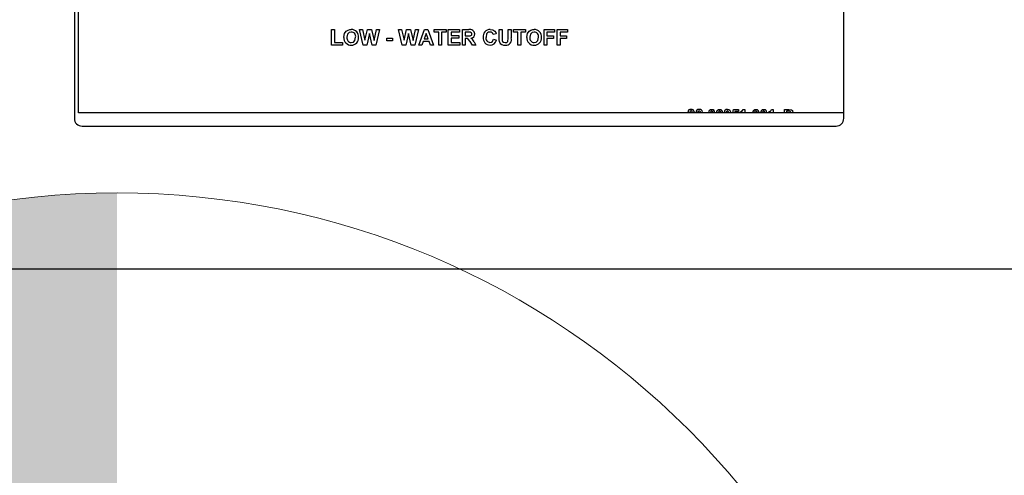
# Model space of a CAD drawing. Units: inches. Extents: x 0.7 to 15.8, y 0.7 to 10.5.
# Drawn here: x 13.8 to 14, y 6 to 6.1 of the extents above; entities that cross this region are included whole.
import ezdxf

# ---------------------------------------------------------------- set-up
doc = ezdxf.new("R2010")
doc.units = ezdxf.units.IN
doc.header["$MEASUREMENT"] = 0
doc.layers.add('FORMAT', color=7, linetype='Continuous')
doc.styles.add('SLDTEXTSTYLE0', font='TXT', dxfattribs={"width": 0.605})
doc.dimstyles.new('SLDDIMSTYLE0', dxfattribs={"dimtxt": 0.08, "dimasz": 0.13, "dimexe": 0, "dimexo": 0.0625, "dimgap": 0.02, "dimtad": 0, "dimtih": 1, "dimtoh": 1, "dimdec": 6, "dimlfac": 32, "dimrnd": 1e-09, "dimzin": 12, "dimdsep": 46, "dimlunit": 5, "dimtxsty": 'SLDTEXTSTYLE0', "dimsah": 1, "dimcen": 0.09, "dimadec": 0, "dimazin": 3, "dimtfac": 1, "dimtdec": 6, "dimtofl": 0, "dimtmove": 0, "dimatfit": 3, "dimfxl": 0, "dimfrac": 2, "dimtolj": 1, "dimtzin": 12, "dimarcsym": 0})

# ---------------------------------------------------------------- blocks, each defined once
blk = doc.blocks.new('_D_2')
at = {"layer": 'FORMAT'}
for p, q in [((13.1928637595779, 6.883308683395266), (13.1928637595779, 8.806933464842619)), ((14.49319633583343, 6.085657841970663), (14.49319633583343, 8.806933464842619)), ((13.1928637595779, 8.681933464842617), (13.61251317337729, 8.681933464842617)), ((13.71637625397859, 8.681822356959476), (13.68887625311928, 8.681822356959476)), ((13.68887625311928, 8.681822356959476), (13.68887625311928, 8.55904458029883)), ((13.96082069180225, 8.681822356959476), (13.98832069266156, 8.681822356959476)), ((13.98832069266156, 8.681822356959476), (13.98832069266156, 8.55904458029883)), ((14.49319633583343, 8.681933464842617), (14.06468376782028, 8.681933464842617)), ((13.68887625311928, 8.55904458029883), (13.71637625397859, 8.55904458029883)), ((13.98832069266156, 8.55904458029883), (13.96082069180225, 8.55904458029883))]:
    blk.add_line(p, q, dxfattribs=at)
for points in [[(13.1928637595779, 8.681933464842617), (13.3228637595779, 8.661933464842617), (13.3228637595779, 8.701933464842616)], [(14.49319633583343, 8.681933464842617), (14.36319633583343, 8.701933464842616), (14.36319633583343, 8.661933464842617)]]:
    blk.add_solid(points, dxfattribs=at)
at = {"layer": 'FORMAT', "char_height": 0.08, "attachment_point": 1, "style": 'SLDTEXTSTYLE0'}
for s, insert in [('41 5/8', (13.68582069237571, 8.80328109935312)), ('1057', (13.71637625397859, 8.662169997188947))]:
    blk.add_mtext(s, dxfattribs=dict(at, insert=insert))
blk = doc.blocks.new('CENTER_OF_MASS')
at = {"linetype": 'Continuous', "lineweight": 0}
h = blk.add_hatch(color=0, dxfattribs=at)
edge = h.paths.add_edge_path(flags=0)
edge.add_arc((0, 0), 0.1968503937007874, 90, 180)
edge.add_line((-0.1968503937007876, 0), (0, 0))
edge.add_line((0, 0), (0, 0.1968503937007876))
at = {"color": 0, "linetype": 'Continuous', "lineweight": 0}
blk.add_circle((0, 0), 0.1968503937007874, dxfattribs=at)

msp = doc.modelspace()

# ---------------------------------------------------------------- linework, layer by layer
at = {"color": 7, "linetype": 'Continuous', "lineweight": 25}
for p, q in [((13.78750450760939, 6.086677975883281), (13.78750450760939, 6.243500689087006)), ((13.7864888826094, 6.24183422588328), (13.7864888826094, 6.08527172588328)), ((13.9739888826094, 6.08527172588328), (13.9739888826094, 6.24183422588328)), ((13.84917037299402, 6.106927975883281), (13.84989152684017, 6.106927975883281)), ((13.84917037299402, 6.10317797588328), (13.84917037299402, 6.106927975883281)), ((13.84989152684017, 6.106927975883281), (13.84989152684017, 6.10380297588328)), ((13.85689498236901, 6.10317797588328), (13.85599729607094, 6.106927975883281)), ((13.85599729607094, 6.106927975883281), (13.85673647876325, 6.106927975883281)), ((13.85673647876325, 6.106927975883281), (13.85731941145555, 6.104352104489049)), ((13.85731941145555, 6.104352104489049), (13.8579361482344, 6.106927975883281)), ((13.8579361482344, 6.106927975883281), (13.85892022275363, 6.106927975883281)), ((13.85892022275363, 6.106927975883281), (13.85953094991709, 6.104308534777511)), ((13.85953094991709, 6.104308534777511), (13.86011238020555, 6.106927975883281)), ((13.86085306530171, 6.106927975883281), (13.85997190544594, 6.10317797588328)), ((13.86011238020555, 6.106927975883281), (13.86085306530171, 6.106927975883281)), ((13.86551652684017, 6.106927975883281), (13.86625570953248, 6.106927975883281)), ((13.86641421313825, 6.10317797588328), (13.86551652684017, 6.106927975883281)), ((13.86625570953248, 6.106927975883281), (13.86683864222478, 6.104352104489049)), ((13.86683864222478, 6.104352104489049), (13.86745537900363, 6.106927975883281)), ((13.86745537900363, 6.106927975883281), (13.86843945352286, 6.106927975883281)), ((13.86843945352286, 6.106927975883281), (13.86905018068632, 6.104308534777511)), ((13.86905018068632, 6.104308534777511), (13.86963161097478, 6.106927975883281)), ((13.87037229607094, 6.106927975883281), (13.86949113621517, 6.10317797588328)), ((13.86963161097478, 6.106927975883281), (13.87037229607094, 6.106927975883281)), ((13.87042037299402, 6.10317797588328), (13.87183789102286, 6.106927975883281)), ((13.87183789102286, 6.106927975883281), (13.87260186337863, 6.106927975883281)), ((13.87260186337863, 6.106927975883281), (13.87402614222478, 6.10317797588328)), ((13.87417037299402, 6.106302975883279), (13.87417037299402, 6.106927975883281)), ((13.87417037299402, 6.106927975883281), (13.87710306530171, 6.106927975883281)), ((13.87710306530171, 6.106927975883281), (13.87710306530171, 6.106302975883279)), ((13.87758383453248, 6.10317797588328), (13.87758383453248, 6.106927975883281)), ((13.87758383453248, 6.106927975883281), (13.88037229607094, 6.106927975883281)), ((13.88037229607094, 6.106927975883281), (13.88037229607094, 6.106302975883279)), ((13.88104537299401, 6.10317797588328), (13.88104537299401, 6.106927975883281)), ((13.88104537299401, 6.106927975883281), (13.88261914102286, 6.106927975883281)), ((13.88998768068632, 6.104935788383279), (13.88998768068632, 6.106927975883281)), ((13.88998768068632, 6.106927975883281), (13.89070883453248, 6.106927975883281)), ((13.89070883453248, 6.106927975883281), (13.89070883453248, 6.104892969873664)), ((13.89224729607094, 6.104849400162125), (13.89224729607094, 6.106927975883281)), ((13.89224729607094, 6.106927975883281), (13.89296844991709, 6.106927975883281)), ((13.89296844991709, 6.106927975883281), (13.89296844991709, 6.104966587662126)), ((13.89349729607094, 6.106302975883279), (13.89349729607094, 6.106927975883281)), ((13.89349729607094, 6.106927975883281), (13.89642998837863, 6.106927975883281)), ((13.89642998837863, 6.106927975883281), (13.89642998837863, 6.106302975883279)), ((13.90094921914786, 6.10317797588328), (13.90094921914786, 6.106927975883281)), ((13.90094921914786, 6.106927975883281), (13.90349729607094, 6.106927975883281)), ((13.90349729607094, 6.106927975883281), (13.90349729607094, 6.106302975883279)), ((13.90412229607094, 6.10317797588328), (13.90412229607094, 6.106927975883281)), ((13.90412229607094, 6.106927975883281), (13.90667037299401, 6.106927975883281)), ((13.90667037299401, 6.106927975883281), (13.90667037299401, 6.106302975883279)), ((13.85842518068632, 6.105981461460203), (13.85775435736901, 6.10317797588328)), ((13.8590787263594, 6.10317797588328), (13.85842518068632, 6.105981461460203)), ((13.86263191145555, 6.104812591267895), (13.86402614222478, 6.104812591267895)), ((13.86263191145555, 6.104187591267895), (13.86263191145555, 6.104812591267895)), ((13.86402614222478, 6.104812591267895), (13.86402614222478, 6.104187591267895)), ((13.86794441145555, 6.105981461460203), (13.86727358813825, 6.10317797588328)), ((13.86859795712863, 6.10317797588328), (13.86794441145555, 6.105981461460203)), ((13.8722232576094, 6.106014514344817), (13.87173197155171, 6.104668360498664)), ((13.87173197155171, 6.104668360498664), (13.87271604607094, 6.104668360498664)), ((13.87271604607094, 6.104668360498664), (13.8722232576094, 6.106014514344817)), ((13.87527614222478, 6.106302975883279), (13.87417037299402, 6.106302975883279)), ((13.87527614222478, 6.10317797588328), (13.87527614222478, 6.106302975883279)), ((13.87710306530171, 6.106302975883279), (13.87599729607094, 6.106302975883279)), ((13.87599729607094, 6.106302975883279), (13.87599729607094, 6.10317797588328)), ((13.88037229607094, 6.106302975883279), (13.87830498837863, 6.106302975883279)), ((13.87830498837863, 6.106302975883279), (13.87830498837863, 6.105485668190972)), ((13.87830498837863, 6.105485668190972), (13.88022806530171, 6.105485668190972)), ((13.88022806530171, 6.104860668190971), (13.87830498837863, 6.104860668190971)), ((13.87830498837863, 6.104860668190971), (13.87830498837863, 6.10380297588328)), ((13.88022806530171, 6.105485668190972), (13.88022806530171, 6.104860668190971)), ((13.8823795076094, 6.106302975883279), (13.88176652684017, 6.106302975883279)), ((13.88176652684017, 6.106302975883279), (13.88176652684017, 6.105389514344818)), ((13.88176652684017, 6.105389514344818), (13.88234720592671, 6.105389514344818)), ((13.88192803525363, 6.104764514344818), (13.88176652684017, 6.104764514344818)), ((13.88176652684017, 6.104764514344818), (13.88176652684017, 6.10317797588328)), ((13.88931460376324, 6.105870283575587), (13.88859344991709, 6.105726052806356)), ((13.88864152684017, 6.10457220665251), (13.88936268068632, 6.104331822037126)), ((13.89460306530171, 6.106302975883279), (13.89349729607094, 6.106302975883279)), ((13.89460306530171, 6.10317797588328), (13.89460306530171, 6.106302975883279)), ((13.89642998837863, 6.106302975883279), (13.89532421914786, 6.106302975883279)), ((13.89532421914786, 6.106302975883279), (13.89532421914786, 6.10317797588328)), ((13.90349729607094, 6.106302975883279), (13.90167037299402, 6.106302975883279)), ((13.90167037299402, 6.106302975883279), (13.90167037299402, 6.105389514344818)), ((13.90167037299402, 6.105389514344818), (13.90325691145555, 6.105389514344818)), ((13.90325691145555, 6.104764514344818), (13.90167037299402, 6.104764514344818)), ((13.90167037299402, 6.104764514344818), (13.90167037299402, 6.10317797588328)), ((13.90325691145555, 6.105389514344818), (13.90325691145555, 6.104764514344818)), ((13.90667037299401, 6.106302975883279), (13.90484344991709, 6.106302975883279)), ((13.90484344991709, 6.106302975883279), (13.90484344991709, 6.105389514344818)), ((13.90484344991709, 6.105389514344818), (13.90642998837863, 6.105389514344818)), ((13.90642998837863, 6.104764514344818), (13.90484344991709, 6.104764514344818)), ((13.90484344991709, 6.104764514344818), (13.90484344991709, 6.10317797588328)), ((13.90642998837863, 6.105389514344818), (13.90642998837863, 6.104764514344818)), ((13.85181460376325, 6.10317797588328), (13.84917037299402, 6.10317797588328)), ((13.84989152684017, 6.10380297588328), (13.85181460376325, 6.10380297588328)), ((13.85181460376325, 6.10380297588328), (13.85181460376325, 6.10317797588328)), ((13.85775435736901, 6.10317797588328), (13.85689498236901, 6.10317797588328)), ((13.85997190544594, 6.10317797588328), (13.8590787263594, 6.10317797588328)), ((13.86402614222478, 6.104187591267895), (13.86263191145555, 6.104187591267895)), ((13.86727358813825, 6.10317797588328), (13.86641421313825, 6.10317797588328)), ((13.86949113621517, 6.10317797588328), (13.86859795712863, 6.10317797588328)), ((13.87118960376325, 6.10317797588328), (13.87042037299402, 6.10317797588328)), ((13.87150585977286, 6.104043360498664), (13.87118960376325, 6.10317797588328)), ((13.87294516265748, 6.104043360498664), (13.87150585977286, 6.104043360498664)), ((13.87326141866709, 6.10317797588328), (13.87294516265748, 6.104043360498664)), ((13.87402614222478, 6.10317797588328), (13.87326141866709, 6.10317797588328)), ((13.87599729607094, 6.10317797588328), (13.87527614222478, 6.10317797588328)), ((13.88042037299402, 6.10317797588328), (13.87758383453248, 6.10317797588328)), ((13.87830498837863, 6.10380297588328), (13.88042037299402, 6.10380297588328)), ((13.88042037299402, 6.10380297588328), (13.88042037299402, 6.10317797588328)), ((13.88176652684017, 6.10317797588328), (13.88104537299401, 6.10317797588328)), ((13.88351983212863, 6.10317797588328), (13.88298647876324, 6.104029087662126)), ((13.88436268068632, 6.10317797588328), (13.88351983212863, 6.10317797588328)), ((13.88390820352286, 6.10392016338328), (13.88436268068632, 6.10317797588328)), ((13.89532421914786, 6.10317797588328), (13.89460306530171, 6.10317797588328)), ((13.90167037299402, 6.10317797588328), (13.90094921914786, 6.10317797588328)), ((13.90484344991709, 6.10317797588328), (13.90412229607094, 6.10317797588328)), ((13.94693549929602, 6.086677975883281), (13.9470982576094, 6.087458424601229)), ((13.9470982576094, 6.087458424601229), (13.94831620632735, 6.087458424601229)), ((13.94831620632735, 6.087458424601229), (13.94831620632735, 6.086977655370458)), ((13.94950110216068, 6.087490475883279), (13.94988671914786, 6.087490475883279)), ((13.94988671914786, 6.087490475883279), (13.94988671914786, 6.086677975883281)), ((13.95642417908376, 6.087490475883279), (13.95680979607094, 6.087490475883279)), ((13.95680979607094, 6.087490475883279), (13.95680979607094, 6.086677975883281)), ((13.95956620632735, 6.087490475883279), (13.96057331770555, 6.087490475883279)), ((13.95956620632735, 6.086677975883281), (13.95956620632735, 6.087490475883279)), ((13.9739888826094, 6.086677975883281), (13.78750450760939, 6.086677975883281)), ((13.93608898991939, 6.086677975883281), (13.93604056530171, 6.086857463062766)), ((13.93754697555812, 6.086857463062766), (13.93751636461195, 6.086677975883281)), ((13.93844441145555, 6.086689193831997), (13.93796364222478, 6.08673626915251)), ((13.93904306900544, 6.086677975883281), (13.93905338581453, 6.08674578437687)), ((13.9395341550453, 6.086810387742253), (13.93950480379288, 6.086677975883281)), ((13.94151081770555, 6.086828416588408), (13.9414898354582, 6.086677975883281)), ((13.94343389462863, 6.086828416588408), (13.94341291238128, 6.086677975883281)), ((13.94536748837863, 6.0867532963961), (13.94488671914786, 6.086825411780715)), ((13.94636107812222, 6.086849450242254), (13.94633122304065, 6.086677975883281)), ((13.94748387459658, 6.086977655370458), (13.94741795183621, 6.086677975883281)), ((13.94831620632735, 6.086977655370458), (13.94748387459658, 6.086977655370458)), ((13.94879697555812, 6.086677975883281), (13.94879697555812, 6.086849450242254)), ((13.94940594991709, 6.08677032363969), (13.9492926276266, 6.086677975883281)), ((13.94940594991709, 6.086677975883281), (13.94940594991709, 6.08677032363969)), ((13.95228004847479, 6.086828416588408), (13.95225906622743, 6.086677975883281)), ((13.95420312539786, 6.086828416588408), (13.95418214315051, 6.086677975883281)), ((13.95572005248119, 6.086677975883281), (13.95572005248119, 6.086849450242254)), ((13.95632902684017, 6.08677032363969), (13.95621570454968, 6.086677975883281)), ((13.95632902684017, 6.086677975883281), (13.95632902684017, 6.08677032363969)), ((13.96035196353889, 6.087073809216612), (13.96004697555812, 6.087073809216612)), ((13.96004697555812, 6.087073809216612), (13.96004697555812, 6.086677975883281)), ((13.96155338581453, 6.086861469473024), (13.96152584762017, 6.086677975883281)), ((13.7883638826094, 6.083396725883279), (13.9721138826094, 6.083396725883279)), ((13.4266138826094, 6.04855297588328), (14.1671451326094, 6.04855297588328))]:
    msp.add_line(p, q, dxfattribs=at)
at = {"color": 7, "linetype": 'Continuous', "lineweight": 25, "flags": 128}
for points in [[(13.85236673717671, 6.105983715065972), (13.85274761352431, 6.106533593010986), (13.85318254246517, 6.106828817229434)], [(13.85318254246517, 6.106828817229434), (13.85361795600098, 6.106950226262302), (13.85397280688825, 6.106976052806357)], [(13.88782947756132, 6.106976052806357), (13.88849230650481, 6.106855952681743), (13.88893524679209, 6.106565896556357)], [(13.89693404486901, 6.105983715065972), (13.89731492121662, 6.106533593010986), (13.89774985015748, 6.106828817229434)], [(13.89774985015748, 6.106828817229434), (13.89818526369329, 6.106950226262302), (13.89854011458055, 6.106976052806357)], [(13.85219921914786, 6.105030439825588), (13.85224507954771, 6.105573478598127), (13.85236673717671, 6.105983715065972)], [(13.85398182131132, 6.106351052806356), (13.85346917126382, 6.106231295327587), (13.85309438408093, 6.105863401509745), (13.85292037299402, 6.105055229489049)], [(13.85398182131132, 6.103754898960203), (13.85449287392916, 6.103881882186341), (13.85486285112091, 6.104256038025349), (13.8550357576094, 6.105065746315971)], [(13.88298647876324, 6.104029087662126), (13.88250395676137, 6.10462681666751), (13.88222965758657, 6.104745700320883), (13.88192803525363, 6.104764514344818)], [(13.88234720592671, 6.105389514344818), (13.88297967455627, 6.105417664322364), (13.88313003890116, 6.105465356771669), (13.88325452728858, 6.105561905962558), (13.88333113407296, 6.105699579760732), (13.88335306530171, 6.105856010739049)], [(13.88295267467671, 6.10629095665251), (13.88263182849582, 6.106301982459813), (13.8823795076094, 6.106302975883279)], [(13.88335306530171, 6.105856010739049), (13.88332119740654, 6.106034929735874), (13.88321419935354, 6.106181117828161), (13.88295267467671, 6.10629095665251)], [(13.88777914703248, 6.106351052806356), (13.88744926136028, 6.106300176794828), (13.88716077732042, 6.106133415241856), (13.88695700491148, 6.105869932871655), (13.88681460376324, 6.105099550402511)], [(13.88777463982094, 6.10380297588328), (13.88812002709319, 6.103869187358241), (13.88840477824872, 6.104074515519459), (13.88864152684017, 6.10457220665251)], [(13.88893524679209, 6.106565896556357), (13.88919249080286, 6.10620082993086), (13.88931460376324, 6.105870283575587)], [(13.89006129847478, 6.10398852275828), (13.88999773771815, 6.104517139488197), (13.88998768068632, 6.104935788383279)], [(13.89070883453248, 6.104892969873664), (13.89071415573239, 6.104540608937236), (13.89073813140748, 6.104264965065972)], [(13.89073813140748, 6.104264965065972), (13.89085561811049, 6.104013096262692), (13.89107227743633, 6.10383904018772), (13.8915006013594, 6.103754898960203)], [(13.8915006013594, 6.103754898960203), (13.89188482381202, 6.103816852262534), (13.89204913695623, 6.103921429727881), (13.89216829973373, 6.104075662435047), (13.89224729607094, 6.104849400162125)], [(13.89676652684017, 6.105030439825588), (13.89681238724002, 6.105573478598127), (13.89693404486901, 6.105983715065972)], [(13.89854912900363, 6.106351052806356), (13.89803647895612, 6.106231295327587), (13.89766169177323, 6.105863401509745), (13.89748768068632, 6.105055229489049)], [(13.89854912900363, 6.103754898960203), (13.89906018162147, 6.103881882186341), (13.89943015881321, 6.104256038025349), (13.89960306530171, 6.105065746315971)], [(13.94122385857094, 6.08723656963328), (13.94151420605312, 6.087445354981941), (13.94179377042991, 6.087490475883279)], [(13.94179377042991, 6.087490475883279), (13.9421462492866, 6.087413752585565), (13.94236568549402, 6.087233564825587)], [(13.94314693549401, 6.08723656963328), (13.9434372829762, 6.087445354981941), (13.94371684735299, 6.087490475883279)], [(13.94371684735299, 6.087490475883279), (13.94406932620968, 6.087413752585565), (13.94428876241709, 6.087233564825587)], [(13.94563792107094, 6.087490475883279), (13.94597277474733, 6.087423779994484), (13.94618980408376, 6.087265616107639)], [(13.94879697555812, 6.086849450242254), (13.9492612954386, 6.087136802224129), (13.94950110216068, 6.087490475883279)], [(13.95199308934017, 6.08723656963328), (13.95228343682236, 6.087445354981941), (13.95256300119914, 6.087490475883279)], [(13.95256300119914, 6.087490475883279), (13.95291548005583, 6.087413752585565), (13.95313491626325, 6.087233564825587)], [(13.95391616626325, 6.08723656963328), (13.95420651374543, 6.087445354981941), (13.95448607812222, 6.087490475883279)], [(13.95448607812222, 6.087490475883279), (13.95483855697891, 6.087413752585565), (13.95505799318632, 6.087233564825587)], [(13.95572005248119, 6.086849450242254), (13.95618437236168, 6.087136802224129), (13.95642417908376, 6.087490475883279)], [(13.96057331770555, 6.087490475883279), (13.9612227821336, 6.087398367762305), (13.96146242278192, 6.087175155228899), (13.96153113879956, 6.087025111767467), (13.96155338581453, 6.086861469473024)], [(13.93652133453248, 6.086819902966613), (13.93654046686128, 6.086696008538855), (13.93655235680591, 6.086677975883281)], [(13.93703420865022, 6.086677975883281), (13.93705488344609, 6.086722633565119), (13.93706620632735, 6.086821405370459)], [(13.93875691145555, 6.087073809216612), (13.93865383574327, 6.087059249533949), (13.93856296457381, 6.087008909671975), (13.93849893320351, 6.086927273230398), (13.93844441145555, 6.086689193831997)], [(13.94179377042991, 6.087073809216612), (13.94168261389866, 6.087052228070738), (13.94158992657202, 6.086987585070384), (13.94151081770555, 6.086828416588408)], [(13.94210335377024, 6.086677975883281), (13.94210031007366, 6.086729299823093), (13.9420122568847, 6.086965493777241), (13.94191674432482, 6.087046814720147), (13.94179377042991, 6.087073809216612)], [(13.94371684735299, 6.087073809216612), (13.94360569082174, 6.087052228070738), (13.9435130034951, 6.086987585070384), (13.94343389462863, 6.086828416588408)], [(13.94402643069332, 6.086677975883281), (13.94402338699674, 6.086729299823093), (13.94393533380778, 6.086965493777241), (13.9438398212479, 6.087046814720147), (13.94371684735299, 6.087073809216612)], [(13.94564192748119, 6.087073809216612), (13.94551736265355, 6.08704006707523), (13.94542630745955, 6.086948102219855), (13.94536748837863, 6.0867532963961)], [(13.94585526161832, 6.086677975883281), (13.94586397745823, 6.086693433058652), (13.94588030889145, 6.086807382934562)], [(13.94618980408376, 6.087265616107639), (13.94632658607802, 6.087048441197135), (13.94636107812222, 6.086849450242254)], [(13.95256300119914, 6.087073809216612), (13.95245184466789, 6.087052228070738), (13.95235915734126, 6.086987585070384), (13.95228004847479, 6.086828416588408)], [(13.95287258453947, 6.086677975883281), (13.95286954084289, 6.086729299823093), (13.95278148765393, 6.086965493777241), (13.95268597509405, 6.087046814720147), (13.95256300119914, 6.087073809216612)], [(13.95448607812222, 6.087073809216612), (13.95437492159097, 6.087052228070738), (13.95428223426433, 6.086987585070384), (13.95420312539786, 6.086828416588408)], [(13.95479566146255, 6.086677975883281), (13.95479261776597, 6.086729299823093), (13.95470456457701, 6.086965493777241), (13.95460905201713, 6.087046814720147), (13.95448607812222, 6.087073809216612)], [(13.96080568950043, 6.087065295594818), (13.96055167785204, 6.087073119486965), (13.96035196353889, 6.087073809216612)], [(13.96107261658376, 6.086789354088408), (13.96105103049735, 6.086906265609954), (13.96097981643063, 6.087000909420953), (13.96080568950043, 6.087065295594818)], [(13.96104924003707, 6.086677975883281), (13.96105733331231, 6.086691444248742), (13.96107261658376, 6.086789354088408)]]:
    msp.add_lwpolyline(points, dxfattribs=at)
at = {"color": 7, "linetype": 'Continuous', "lineweight": 25}
for centre, radius, start, end in [((13.85401276648491, 6.105223525133567), 0.001752983175407404, 354.2440975655724, 91.30618171260156), ((13.88292724295588, 6.105821065147694), 0.001148990068580754, 3.392808715517398, 105.5542234228539), ((13.88780599561505, 6.10525125664903), 0.001724955995418773, 89.22000446531604, 186.8770224078993), ((13.89858007417722, 6.105223525133566), 0.001752983175408486, 354.2440975656243, 91.30618171265827), ((13.85392817469538, 6.104865799927157), 0.001736776779398228, 174.5604080325996, 271.8196565957476), ((13.85402575183377, 6.104874149761537), 0.001120112604647518, 170.6966178453378, 267.7522980787958), ((13.85396103479366, 6.105259247137215), 0.00109200352494289, 349.7934074562814, 88.90929686554279), ((13.85403457104671, 6.104861516941123), 0.001732376148773284, 268.3048229840524, 6.170226574208002), ((13.88307220091193, 6.105858265777158), 0.001002491422652831, 273.517910642632, 1.760478214672056), ((13.88168675519977, 6.102873637704256), 0.002455615737247996, 25.22515370940643, 53.89655506827178), ((13.88779768964517, 6.104889277738741), 0.001711313257752391, 174.7887648721876, 270.2091554172544), ((13.88784532734698, 6.104859027742633), 0.001058414973430345, 166.8648974941055, 266.1705815694384), ((13.8878148492751, 6.105554597358697), 0.0007972552478574468, 12.41888064883769, 92.56664617875529), ((13.88791533821246, 6.104657267933661), 0.001483480794690266, 265.6933375524756, 347.3273847264967), ((13.89161397857541, 6.104545388922467), 0.001418450208407369, 266.297713249571, 17.27407969648056), ((13.89849548238769, 6.104865799927157), 0.001736776779398285, 174.560408032594, 271.8196565958062), ((13.89859305952608, 6.104874149761537), 0.001120112604647518, 170.6966178453378, 267.7522980787958), ((13.89852834248597, 6.105259247137215), 0.001092003524946387, 349.7934074563145, 88.90929686535641), ((13.89860187873901, 6.104861516941123), 0.001732376148773284, 268.3048229840524, 6.170226574208002), ((13.89129771252063, 6.104420031061905), 0.001309549200626852, 199.2389791070408, 279.8788632821725), ((13.93670839514305, 6.086827445877319), 0.000668504097526506, 82.66266374439095, 177.4264383756213), ((13.93688613037981, 6.086835756742196), 0.0006612015683946471, 1.881278137487657, 98.02961974267106), ((13.93872023179436, 6.086735328099596), 0.0007565901548197964, 86.46153569935838, 179.928735030691), ((13.93884140773808, 6.086801689131947), 0.0006928019179229219, 0.7194072954494583, 96.17155843107376), ((13.94560995180783, 6.086765287546117), 0.0007257274998471778, 87.79129535194993, 175.2477785302845), ((13.7883638826094, 6.08527172588328), 0.001875000000000959, 180, 270.0000000000008), ((13.93678666537986, 6.086839964443413), 0.0002660881835445738, 87.82255781177653, 184.3238661840854), ((13.93680445896031, 6.08684331053962), 0.0002626623699523549, 355.2161660773538, 91.67632575675391), ((13.93876633513655, 6.08678433482558), 0.0002896277418112295, 352.3510347267365, 91.86457436593659), ((13.94215649438621, 6.086561808965785), 0.001151134884507062, 144.114315943997, 174.2081302959043), ((13.94139910282891, 6.086543650419364), 0.001187545340771712, 6.494732055545613, 35.5179775898209), ((13.94407957130928, 6.086561808965788), 0.001151134884503356, 144.1143159440884, 174.2081302960623), ((13.94332217975279, 6.086543650419675), 0.00118754533993615, 6.494732045035076, 35.51797760016848), ((13.94564305273895, 6.086834958570047), 0.0002388532971739145, 353.3704135765913, 90.26992618358827), ((13.95292572515538, 6.086561808965811), 0.001151134884442518, 144.1143159433094, 174.2081302969114), ((13.95216833359895, 6.086543650419675), 0.00118754533993615, 6.494732045035076, 35.51797760016848), ((13.95484880207848, 6.086561808965798), 0.001151134884470372, 144.1143159434977, 174.2081302963855), ((13.95409141052203, 6.086543650419675), 0.00118754533993615, 6.494732045035076, 35.51797760016848), ((13.9721138826094, 6.08527172588328), 0.001875000000000959, 270.0000000000008, 0)]:
    msp.add_arc(centre, radius, start, end, dxfattribs=at)

# ---------------------------------------------------------------- block references
at = {"color": 7, "linetype": 'Continuous', "lineweight": 0}
msp.add_blockref('CENTER_OF_MASS', (13.7968873440961, 5.870261607260751), dxfattribs=at)

# ---------------------------------------------------------------- dimensions: what is measured, and where the dimension line sits
at = {"layer": 'FORMAT'}
dim = msp.add_linear_dim(base=(14.49319633583343, 8.68193346484262), p1=(13.1928637595779, 6.833308683395266), p2=(14.49319633583343, 6.035657841970663), dimstyle='SLDDIMSTYLE0', dxfattribs=at)
dim.commit()
dim.dimension.update_dxf_attribs({"geometry": '_D_2', "text_midpoint": (13.83859847059878, 8.68193346484262), "dimtype": 160})

doc.saveas('drawing.dxf')
